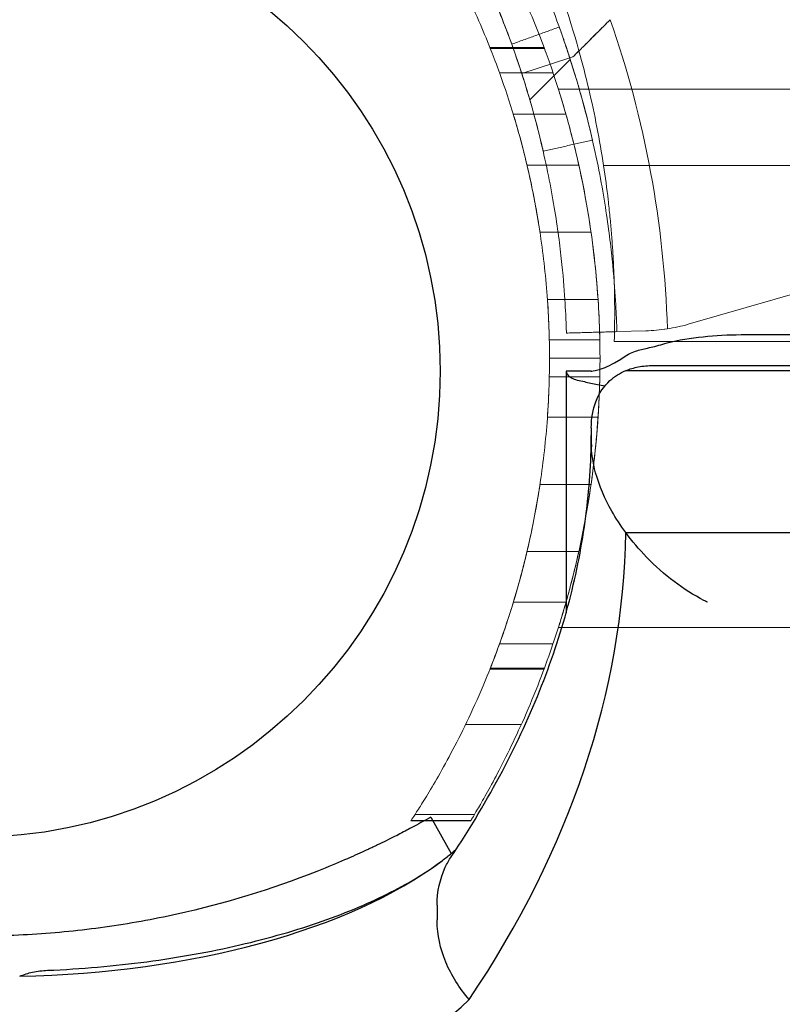
# Model space of a CAD drawing. Units: millimetres. Extents: x -3256 to 4258, y -4296 to 2535.
# Drawn here: x -1333 to -1287, y -707 to -649 of the extents above; entities that cross this region are included whole.
import ezdxf

# ---------------------------------------------------------------- set-up
doc = ezdxf.new("R2010")
doc.units = ezdxf.units.MM
doc.header["$LTSCALE"] = 0.2
doc.header["$MEASUREMENT"] = 0
doc.header["$PDMODE"] = 1
doc.layers.add('HAGS-Dim Plan', color=7, linetype='Continuous', lineweight=100)
doc.layers.add('HAGS-Plan', color=7, linetype='Continuous')
doc.styles.get("Standard").update_dxf_attribs({"font": 'g13f12d.shx', "height": 300})
doc.dimstyles.new('HAGS - Dim Plan', dxfattribs={"dimtxt": 300, "dimasz": 200, "dimexe": 0.18, "dimexo": 0.0625, "dimgap": 150, "dimtad": 0, "dimlfac": 0.001, "dimrnd": 0.05, "dimzin": 1, "dimdsep": 46, "dimtxsty": 'Standard', "dimblk": 'HAGS - Dim Plan arrow', "dimcen": 0.1, "dimse1": 1, "dimse2": 1, "dimclrd": 1, "dimadec": 0, "dimazin": 0, "dimtfac": 1, "dimtofl": 0, "dimtmove": 0, "dimatfit": 3, "dimfxl": 1, "dimtolj": 1, "dimtzin": 0, "dimarcsym": 0})

# ---------------------------------------------------------------- blocks, each defined once
blk = doc.blocks.new('HAGS - Dim Plan arrow')
at = {"color": 1, "lineweight": 0}
blk.add_lwpolyline([(0, 0, 0, 0.35, 0), (-1, 0, 0.015, 0.015, 0)], format="xyseb", dxfattribs=at)
blk = doc.blocks.new('*D13')
at = {"layer": 'Defpoints', "color": 0, "transparency": 16777216}
for p in [(3254.359, 335.504), (-3256.455, 332.216), (3254.359, -3468.782)]:
    blk.add_point(p, dxfattribs=at)
at = {"layer": 'HAGS-Dim Plan', "color": 1, "lineweight": -2, "transparency": 16777216}
for p, q in [((-3056.455, -3468.782), (-524.292, -3468.782)), ((3054.359, -3468.782), (704.534, -3468.782))]:
    blk.add_line(p, q, dxfattribs=at)
at = {"layer": 'HAGS-Dim Plan', "color": 1, "lineweight": -2, "transparency": 16777216, "xscale": 200, "yscale": 200, "zscale": 200, "rotation": 180}
blk.add_blockref('HAGS - Dim Plan arrow', (-3256.455, -3468.782), dxfattribs=at)
at = {"layer": 'HAGS-Dim Plan', "color": 1, "lineweight": -2, "transparency": 16777216, "xscale": 200, "yscale": 200, "zscale": 200}
blk.add_blockref('HAGS - Dim Plan arrow', (3254.359, -3468.782), dxfattribs=at)
at = {"layer": 'HAGS-Dim Plan', "color": 0, "transparency": 16777216, "insert": (90.121, -3468.782), "char_height": 300, "attachment_point": 5}
blk.add_mtext('\\A1;6.50m', dxfattribs=at)
blk = doc.blocks.new('*D15')
at = {"layer": 'Defpoints', "color": 0, "transparency": 16777216}
for p in [(1754.359, 105.504, 106.468), (-1756.457, 57.98, 118.216), (1754.359, -2983.338)]:
    blk.add_point(p, dxfattribs=at)
at = {"layer": 'HAGS-Dim Plan', "color": 1, "lineweight": -2, "transparency": 16777216}
for p, q in [((-1556.457, -2983.338), (-606.485, -2983.338)), ((1554.359, -2983.338), (604.388, -2983.338))]:
    blk.add_line(p, q, dxfattribs=at)
at = {"layer": 'HAGS-Dim Plan', "color": 1, "lineweight": -2, "transparency": 16777216, "xscale": 200, "yscale": 200, "zscale": 200, "rotation": 180}
blk.add_blockref('HAGS - Dim Plan arrow', (-1756.457, -2983.338), dxfattribs=at)
at = {"layer": 'HAGS-Dim Plan', "color": 1, "lineweight": -2, "transparency": 16777216, "xscale": 200, "yscale": 200, "zscale": 200}
blk.add_blockref('HAGS - Dim Plan arrow', (1754.359, -2983.338), dxfattribs=at)
at = {"layer": 'HAGS-Dim Plan', "color": 0, "transparency": 16777216, "insert": (-1.049, -2983.338), "char_height": 300, "attachment_point": 5}
blk.add_mtext('\\A1;3.50m', dxfattribs=at)

msp = doc.modelspace()

# ---------------------------------------------------------------- linework, layer by layer
at = {"color": 0, "linetype": 'Continuous', "lineweight": 0}
for p, q in [((-1304.638, -650.432), (-1301.424, -650.432)), ((-1304.617, -650.484), (-1301.404, -650.484)), ((-1304.617, -650.484), (-1301.404, -650.484)), ((-1299.894, -651.056), (-1302.749, -651.978)), ((-1299.864, -651.151), (-1302.266, -653.553)), ((-1299.709, -650.995), (-1299.894, -651.056)), ((-1304.07, -651.93), (-1300.892, -651.93)), ((-1304.07, -651.93), (-1300.892, -651.93)), ((-1300.573, -652.905), (-1257.1, -652.905)), ((-1303.249, -654.405), (-1300.122, -654.405)), ((-1302.434, -657.432), (-1299.357, -657.432)), ((-1297.888, -657.455), (-1175.924, -657.455)), ((-1297.888, -657.455), (-1175.924, -657.455)), ((-1266.781, -659.334), (-1292.874, -666.882)), ((-1266.781, -659.334), (-1292.874, -666.882)), ((-1301.666, -661.405), (-1298.634, -661.405)), ((-1301.223, -665.405), (-1298.216, -665.405)), ((-1295.371, -667.272), (-1297.096, -667.32)), ((-1298.112, -667.798), (-1301.112, -667.798)), ((-1298.112, -667.798), (-1301.112, -667.798)), ((-1171.131, -667.905), (-1297.253, -667.905)), ((-1301.1, -668.905), (-1298.1, -668.905)), ((-1301.1, -668.905), (-1298.1, -668.905)), ((-1298.112, -670.011), (-1301.112, -670.011)), ((-1298.112, -670.011), (-1301.112, -670.011)), ((-1301.223, -672.405), (-1298.216, -672.405)), ((-1301.666, -676.405), (-1298.634, -676.405)), ((-1302.434, -680.377), (-1299.357, -680.377)), ((-1303.249, -683.405), (-1300.122, -683.405)), ((-1300.573, -684.905), (-1257.1, -684.905)), ((-1304.07, -685.879), (-1300.892, -685.879)), ((-1304.07, -685.879), (-1300.892, -685.879)), ((-1304.638, -687.377), (-1301.424, -687.377)), ((-1304.617, -687.325), (-1301.404, -687.325)), ((-1304.617, -687.325), (-1301.404, -687.325)), ((-1306.082, -690.661), (-1302.772, -690.661)), ((-1306.082, -690.661), (-1302.772, -690.661)), ((-1309.085, -696.01), (-1305.556, -696.01)), ((-1309.085, -696.01), (-1305.556, -696.01)), ((-1309.331, -696.388), (-1305.783, -696.388)), ((-1309.331, -696.388), (-1305.783, -696.388)), ((-1309.331, -696.388), (-1305.783, -696.388)), ((-1309.33, -696.387), (-1305.782, -696.387)), ((-1309.33, -696.387), (-1305.782, -696.387)), ((-1309.33, -696.387), (-1305.782, -696.387)), ((-1309.323, -696.376), (-1305.776, -696.376)), ((-1309.323, -696.376), (-1305.776, -696.376)), ((-1305.782, -696.387), (-1305.776, -696.376))]:
    msp.add_line(p, q, dxfattribs=at)
at = {"color": 0, "linetype": 'Continuous', "lineweight": 0, "extrusion": (-4.58163e-32, 2.06338e-16, -1)}
for start, end in [(151.03418, 164.45422), (151.03418, 164.45422), (166.76737, 171.34659), (166.76737, 171.34659)]:
    msp.add_arc((1355.228, -666.181), 58, start, end, dxfattribs=at)
at = {"color": 0, "linetype": 'Continuous', "lineweight": 0, "extrusion": (-9.51201e-32, 2.06338e-16, -1)}
msp.add_arc((1355.274, -668.955), 61.2, 160.75287, 178.31381, dxfattribs=at)
msp.add_arc((1355.274, -668.955), 61.2, 160.75287, 178.31381, dxfattribs=at)
at = {"color": 0, "linetype": 'Continuous', "lineweight": 0, "extrusion": (-3.96533e-32, 2.06338e-16, -1)}
msp.add_arc((1355.228, -666.181), 58, 164.45422, 166.76737, dxfattribs=at)
msp.add_arc((1355.228, -666.181), 58, 164.45422, 166.76737, dxfattribs=at)
at = {"color": 0, "linetype": 'Continuous', "lineweight": 0}
msp.add_arc((-1295.652, -657.276), 10, 278.93048, 286.13362, dxfattribs=at)
msp.add_arc((-1295.652, -657.276), 10, 278.93048, 286.13362, dxfattribs=at)
at = {"color": 0, "linetype": 'Continuous', "lineweight": 0, "extrusion": (-4.50459e-32, 2.06338e-16, -1)}
for radius, start in [(50, 178.73234), (50, 178.73234), (53, 178.8041), (53, 178.8041)]:
    msp.add_arc((1351.1, -668.905), radius, start, 180, dxfattribs=at)
at = {"color": 0, "linetype": 'Continuous', "lineweight": 0}
for points, knots in [([(-1299.331, -652.905), (-1299.567, -652.081), (-1299.829, -651.238), (-1300.392, -649.566), (-1300.688, -648.746), (-1301.328, -647.093), (-1301.674, -646.258), (-1302.413, -644.587), (-1302.805, -643.753), (-1303.327, -642.71), (-1303.432, -642.502), (-1303.646, -642.087), (-1303.753, -641.883), (-1303.92, -641.569), (-1303.975, -641.465), (-1304.058, -641.31), (-1304.086, -641.259), (-1304.128, -641.182), (-1304.142, -641.156), (-1304.163, -641.118), (-1304.169, -641.105), (-1304.18, -641.086), (-1304.183, -641.08), (-1304.19, -641.067), (-1304.195, -641.059), (-1304.279, -640.904), (-1304.392, -640.699), (-1304.539, -640.438)], [0.6837663, 0.6837663, 0.6837663, 0.6837663, 0.75, 0.75, 0.8125, 0.8125, 0.875, 0.875, 0.9375, 0.9375, 0.953125, 0.953125, 0.96875, 0.96875, 0.9765625, 0.9765625, 0.9804688, 0.9804688, 0.9824219, 0.9824219, 0.9833984, 0.9833984, 0.9838867, 0.9838867, 0.984375, 0.984375, 1, 1, 1, 1]), ([(-1299.331, -652.905), (-1299.567, -652.081), (-1299.829, -651.238), (-1300.392, -649.566), (-1300.688, -648.746), (-1301.328, -647.093), (-1301.674, -646.258), (-1302.413, -644.587), (-1302.805, -643.753), (-1303.327, -642.71), (-1303.432, -642.502), (-1303.646, -642.087), (-1303.753, -641.883), (-1303.92, -641.569), (-1303.975, -641.465), (-1304.058, -641.31), (-1304.086, -641.259), (-1304.128, -641.182), (-1304.142, -641.156), (-1304.163, -641.118), (-1304.169, -641.105), (-1304.18, -641.086), (-1304.183, -641.08), (-1304.19, -641.067), (-1304.195, -641.059), (-1304.279, -640.904), (-1304.392, -640.699), (-1304.539, -640.438)], [0.6837663, 0.6837663, 0.6837663, 0.6837663, 0.75, 0.75, 0.8125, 0.8125, 0.875, 0.875, 0.9375, 0.9375, 0.953125, 0.953125, 0.96875, 0.96875, 0.9765625, 0.9765625, 0.9804688, 0.9804688, 0.9824219, 0.9824219, 0.9833984, 0.9833984, 0.9838867, 0.9838867, 0.984375, 0.984375, 1, 1, 1, 1]), ([(-1304.617, -650.484), (-1304.837, -649.928), (-1305.063, -649.389), (-1305.587, -648.19), (-1305.887, -647.545), (-1306.477, -646.339), (-1306.766, -645.778), (-1307.318, -644.75), (-1307.579, -644.284), (-1308.059, -643.455), (-1308.277, -643.092), (-1308.656, -642.473), (-1308.817, -642.217), (-1309.076, -641.812), (-1309.172, -641.663), (-1309.3, -641.468), (-1309.331, -641.421), (-1309.331, -641.421)], [1.134843, 1.134843, 1.134843, 1.134843, 4.863779, 4.863779, 9.727558, 9.727558, 14.591337, 14.591337, 19.455116, 19.455116, 24.318895, 24.318895, 29.182674, 29.182674, 34.046453, 34.046453, 38.910232, 38.910232, 38.910232, 38.910232]), ([(-1304.617, -650.484), (-1304.837, -649.928), (-1305.063, -649.389), (-1305.587, -648.19), (-1305.887, -647.545), (-1306.477, -646.339), (-1306.766, -645.778), (-1307.318, -644.75), (-1307.579, -644.284), (-1308.059, -643.455), (-1308.277, -643.092), (-1308.656, -642.473), (-1308.817, -642.217), (-1309.076, -641.812), (-1309.172, -641.663), (-1309.3, -641.468), (-1309.331, -641.421), (-1309.331, -641.421)], [1.134843, 1.134843, 1.134843, 1.134843, 4.863779, 4.863779, 9.727558, 9.727558, 14.591337, 14.591337, 19.455116, 19.455116, 24.318895, 24.318895, 29.182674, 29.182674, 34.046453, 34.046453, 38.910232, 38.910232, 38.910232, 38.910232]), ([(-1305.783, -641.421), (-1305.783, -641.421), (-1305.754, -641.468), (-1305.637, -641.663), (-1305.548, -641.812), (-1305.31, -642.216), (-1305.161, -642.472), (-1304.81, -643.09), (-1304.609, -643.453), (-1304.165, -644.282), (-1303.922, -644.748), (-1303.41, -645.776), (-1303.14, -646.337), (-1302.591, -647.544), (-1302.311, -648.189), (-1301.821, -649.388), (-1301.61, -649.928), (-1301.404, -650.484)], [0.964747, 0.964747, 0.964747, 0.964747, 5.821679, 5.821679, 10.678612, 10.678612, 15.535544, 15.535544, 20.392476, 20.392476, 25.249409, 25.249409, 30.106341, 30.106341, 34.963273, 34.963273, 38.687517, 38.687517, 38.687517, 38.687517]), ([(-1302.266, -653.553), (-1302.266, -653.553), (-1302.272, -653.531), (-1302.298, -653.444), (-1302.317, -653.379), (-1302.394, -653.118), (-1302.47, -652.864), (-1302.623, -652.373), (-1302.681, -652.19), (-1302.809, -651.791), (-1302.88, -651.578), (-1303.109, -650.895), (-1303.288, -650.384), (-1303.702, -649.265), (-1303.932, -648.67), (-1304.316, -647.731), (-1304.45, -647.41), (-1304.734, -646.754), (-1304.883, -646.417), (-1305.345, -645.402), (-1305.674, -644.715), (-1306.38, -643.323), (-1306.758, -642.613), (-1307.154, -641.908)], [0.01914036, 0.01914036, 0.01914036, 0.01914036, 0.02033368, 0.02033368, 0.02152701, 0.02152701, 0.02391366, 0.02391366, 0.02510698, 0.02510698, 0.02630031, 0.02630031, 0.02868696, 0.02868696, 0.0310736, 0.0310736, 0.03226693, 0.03226693, 0.03346025, 0.03346025, 0.0358469, 0.0358469, 0.03823355, 0.03823355, 0.03823355, 0.03823355]), ([(-1300.095, -667.405), (-1300.095, -667.404), (-1300.095, -667.4), (-1300.096, -667.388), (-1300.096, -667.381), (-1300.096, -667.378), (-1300.096, -667.375), (-1300.096, -667.374), (-1300.097, -667.352), (-1300.098, -667.32), (-1300.102, -667.193), (-1300.106, -667.067), (-1300.124, -666.562), (-1300.145, -666.062), (-1300.231, -664.74), (-1300.294, -663.929), (-1300.503, -662.013), (-1300.647, -660.924), (-1301.059, -658.497), (-1301.325, -657.18), (-1302.019, -654.356), (-1302.443, -652.875), (-1303.221, -650.565), (-1303.501, -649.788), (-1304.109, -648.22), (-1304.437, -647.428), (-1305.138, -645.843), (-1305.51, -645.052), (-1306.004, -644.063), (-1306.155, -643.767), (-1306.308, -643.472), (-1306.41, -643.276), (-1306.461, -643.179), (-1306.567, -642.981), (-1306.646, -642.833), (-1306.738, -642.662), (-1306.784, -642.577), (-1306.807, -642.535), (-1306.817, -642.517), (-1306.823, -642.505), (-1306.828, -642.497), (-1306.908, -642.35), (-1307.015, -642.155), (-1307.154, -641.908)], [0, 0, 0, 0, 0.015625, 0.023438, 0.027344, 0.029297, 0.029297, 0.03125, 0.03125, 0.0625, 0.0625, 0.125, 0.125, 0.25, 0.25, 0.375, 0.375, 0.5, 0.5, 0.625, 0.625, 0.75, 0.75, 0.8125, 0.8125, 0.875, 0.875, 0.9375, 0.9375, 0.953125, 0.960937, 0.960937, 0.96875, 0.96875, 0.976562, 0.980469, 0.982422, 0.983398, 0.983887, 0.983887, 0.984375, 0.984375, 1, 1, 1, 1]), ([(-1300.095, -667.405), (-1300.095, -667.404), (-1300.095, -667.4), (-1300.096, -667.388), (-1300.096, -667.381), (-1300.096, -667.378), (-1300.096, -667.375), (-1300.096, -667.374), (-1300.097, -667.352), (-1300.098, -667.32), (-1300.102, -667.193), (-1300.106, -667.067), (-1300.124, -666.562), (-1300.145, -666.062), (-1300.231, -664.74), (-1300.294, -663.929), (-1300.503, -662.013), (-1300.647, -660.924), (-1301.059, -658.497), (-1301.325, -657.18), (-1302.019, -654.356), (-1302.443, -652.875), (-1303.221, -650.565), (-1303.501, -649.788), (-1304.109, -648.22), (-1304.437, -647.428), (-1305.138, -645.843), (-1305.51, -645.052), (-1306.004, -644.063), (-1306.155, -643.767), (-1306.308, -643.472), (-1306.41, -643.276), (-1306.461, -643.179), (-1306.567, -642.981), (-1306.646, -642.833), (-1306.738, -642.662), (-1306.784, -642.577), (-1306.807, -642.535), (-1306.817, -642.517), (-1306.823, -642.505), (-1306.828, -642.497), (-1306.908, -642.35), (-1307.015, -642.155), (-1307.154, -641.908)], [0, 0, 0, 0, 0.015625, 0.023438, 0.027344, 0.029297, 0.029297, 0.03125, 0.03125, 0.0625, 0.0625, 0.125, 0.125, 0.25, 0.25, 0.375, 0.375, 0.5, 0.5, 0.625, 0.625, 0.75, 0.75, 0.8125, 0.8125, 0.875, 0.875, 0.9375, 0.9375, 0.953125, 0.960937, 0.960937, 0.96875, 0.96875, 0.976562, 0.980469, 0.982422, 0.983398, 0.983887, 0.983887, 0.984375, 0.984375, 1, 1, 1, 1]), ([(-1299.709, -650.995), (-1299.618, -650.904), (-1299.493, -650.78), (-1299.184, -650.47), (-1299.005, -650.292), (-1298.609, -649.896), (-1298.396, -649.683), (-1298.064, -649.351), (-1297.95, -649.237), (-1297.722, -649.009), (-1297.608, -648.895), (-1297.494, -648.781)], [0.00000071, 0.00000071, 0.00000071, 0.00000071, 0.000969371, 0.000969371, 0.001938031, 0.001938031, 0.002906692, 0.002906692, 0.003391022, 0.003391022, 0.003875352, 0.003875352, 0.003875352, 0.003875352]), ([(-1299.917, -650.986), (-1300.013, -650.691), (-1300.102, -650.425), (-1300.289, -649.876), (-1300.373, -649.637), (-1300.49, -649.308), (-1300.52, -649.224), (-1300.522, -649.22)], [0.3271495, 0.3271495, 0.3271495, 0.3271495, 0.375, 0.375, 0.4375, 0.4375, 0.4982602, 0.4982602, 0.4982602, 0.4982602]), ([(-1298.105, -649.392), (-1298.278, -649.565), (-1298.451, -649.738), (-1298.81, -650.097), (-1298.995, -650.282), (-1299.194, -650.481), (-1299.212, -650.499), (-1299.23, -650.517)], [0.00150295, 0.00150295, 0.00150295, 0.00150295, 0.002244317, 0.002244317, 0.003047248, 0.003047248, 0.003126213, 0.003126213, 0.003126213, 0.003126213]), ([(-1301.112, -667.798), (-1301.123, -667.342), (-1301.139, -666.882), (-1301.194, -665.77), (-1301.24, -665.118), (-1301.413, -663.169), (-1301.58, -661.881), (-1301.992, -659.421), (-1302.237, -658.245), (-1302.761, -656.076), (-1303.04, -655.082), (-1303.581, -653.324), (-1303.862, -652.498), (-1304.3, -651.297), (-1304.465, -650.867), (-1304.617, -650.484)], [31.028426, 31.028426, 31.028426, 31.028426, 32.387031, 32.387031, 34.296491, 34.296491, 38.115412, 38.115412, 41.934332, 41.934332, 45.753252, 45.753252, 49.570118, 49.570118, 52.023875, 52.023875, 52.023875, 52.023875]), ([(-1301.112, -667.798), (-1301.123, -667.342), (-1301.139, -666.882), (-1301.194, -665.77), (-1301.24, -665.118), (-1301.413, -663.169), (-1301.58, -661.881), (-1301.992, -659.421), (-1302.237, -658.245), (-1302.761, -656.076), (-1303.04, -655.082), (-1303.581, -653.324), (-1303.862, -652.498), (-1304.3, -651.297), (-1304.465, -650.867), (-1304.617, -650.484)], [31.028426, 31.028426, 31.028426, 31.028426, 32.387031, 32.387031, 34.296491, 34.296491, 38.115412, 38.115412, 41.934332, 41.934332, 45.753252, 45.753252, 49.570118, 49.570118, 52.023875, 52.023875, 52.023875, 52.023875]), ([(-1301.473, -656.603), (-1301.473, -656.603), (-1301.492, -656.52), (-1301.569, -656.193), (-1301.624, -655.959), (-1301.774, -655.355), (-1301.863, -655.007), (-1302.075, -654.222), (-1302.189, -653.814), (-1302.437, -652.969), (-1302.562, -652.564), (-1302.809, -651.79), (-1302.922, -651.449), (-1303.123, -650.86), (-1303.203, -650.633), (-1303.315, -650.316), (-1303.344, -650.237), (-1303.344, -650.237)], [0, 0, 0, 0, 0.0625, 0.0625, 0.125, 0.125, 0.1875, 0.1875, 0.25, 0.25, 0.3125, 0.3125, 0.375, 0.375, 0.4375, 0.4375, 0.5, 0.5, 0.5, 0.5]), ([(-1301.404, -650.484), (-1301.263, -650.867), (-1301.108, -651.296), (-1300.698, -652.497), (-1300.434, -653.324), (-1299.926, -655.084), (-1299.663, -656.079), (-1299.17, -658.25), (-1298.94, -659.426), (-1298.552, -661.887), (-1298.395, -663.174), (-1298.231, -665.122), (-1298.189, -665.774), (-1298.137, -666.883), (-1298.121, -667.343), (-1298.112, -667.798)], [69.917953, 69.917953, 69.917953, 69.917953, 72.363613, 72.363613, 76.174279, 76.174279, 79.987238, 79.987238, 83.800197, 83.800197, 87.613156, 87.613156, 89.519635, 89.519635, 90.875302, 90.875302, 90.875302, 90.875302]), ([(-1301.404, -650.484), (-1301.263, -650.867), (-1301.108, -651.296), (-1300.698, -652.497), (-1300.434, -653.324), (-1299.926, -655.084), (-1299.663, -656.079), (-1299.17, -658.25), (-1298.94, -659.426), (-1298.552, -661.887), (-1298.395, -663.174), (-1298.231, -665.122), (-1298.189, -665.774), (-1298.137, -666.883), (-1298.121, -667.343), (-1298.112, -667.798)], [69.917953, 69.917953, 69.917953, 69.917953, 72.363613, 72.363613, 76.174279, 76.174279, 79.987238, 79.987238, 83.800197, 83.800197, 87.613156, 87.613156, 89.519635, 89.519635, 90.875302, 90.875302, 90.875302, 90.875302]), ([(-1298.55, -655.931), (-1298.55, -655.931), (-1298.569, -655.845), (-1298.65, -655.499), (-1298.709, -655.253), (-1298.867, -654.616), (-1298.961, -654.249), (-1299.183, -653.421), (-1299.304, -652.991), (-1299.566, -652.1), (-1299.697, -651.674), (-1299.858, -651.169), (-1299.888, -651.076), (-1299.917, -650.986)], [0, 0, 0, 0, 0.0625, 0.0625, 0.125, 0.125, 0.1875, 0.1875, 0.25, 0.25, 0.3125, 0.3125, 0.3271495, 0.3271495, 0.3271495, 0.3271495]), ([(-1298.216, -665.405), (-1298.275, -664.507), (-1298.357, -663.619), (-1298.572, -661.78), (-1298.71, -660.837), (-1299.008, -659.096), (-1299.167, -658.298), (-1299.476, -656.884), (-1299.637, -656.22), (-1299.94, -655.047), (-1300.082, -654.539), (-1300.32, -653.721), (-1300.415, -653.41), (-1300.542, -653.002), (-1300.573, -652.905), (-1300.573, -652.905)], [27.705383, 27.705383, 27.705383, 27.705383, 30.339412, 30.339412, 33.372982, 33.372982, 36.406552, 36.406552, 39.44105, 39.44105, 42.475548, 42.475548, 45.510046, 45.510046, 48.544544, 48.544544, 48.544544, 48.544544]), ([(-1297.096, -667.32), (-1297.097, -667.32), (-1297.097, -667.317), (-1297.097, -667.308), (-1297.097, -667.305), (-1297.097, -667.299), (-1297.097, -667.297), (-1297.097, -667.292), (-1297.097, -667.29), (-1297.098, -667.265), (-1297.099, -667.231), (-1297.103, -667.098), (-1297.107, -666.965), (-1297.127, -666.432), (-1297.149, -665.905), (-1297.239, -664.511), (-1297.306, -663.656), (-1297.527, -661.635), (-1297.678, -660.488), (-1298.113, -657.928), (-1298.393, -656.54), (-1298.931, -654.352), (-1299.121, -653.636), (-1299.331, -652.905)], [0, 0, 0, 0, 0.015625, 0.015625, 0.0234375, 0.0234375, 0.0273438, 0.0273438, 0.03125, 0.03125, 0.0625, 0.0625, 0.125, 0.125, 0.25, 0.25, 0.375, 0.375, 0.5, 0.5, 0.625, 0.625, 0.6837663, 0.6837663, 0.6837663, 0.6837663]), ([(-1297.096, -667.32), (-1297.097, -667.32), (-1297.097, -667.317), (-1297.097, -667.308), (-1297.097, -667.305), (-1297.097, -667.299), (-1297.097, -667.297), (-1297.097, -667.292), (-1297.097, -667.29), (-1297.098, -667.265), (-1297.099, -667.231), (-1297.103, -667.098), (-1297.107, -666.965), (-1297.127, -666.432), (-1297.149, -665.905), (-1297.239, -664.511), (-1297.306, -663.656), (-1297.527, -661.635), (-1297.678, -660.488), (-1298.113, -657.928), (-1298.393, -656.54), (-1298.931, -654.352), (-1299.121, -653.636), (-1299.331, -652.905)], [0, 0, 0, 0, 0.015625, 0.015625, 0.0234375, 0.0234375, 0.0273438, 0.0273438, 0.03125, 0.03125, 0.0625, 0.0625, 0.125, 0.125, 0.25, 0.25, 0.375, 0.375, 0.5, 0.5, 0.625, 0.625, 0.6837663, 0.6837663, 0.6837663, 0.6837663]), ([(-1303.249, -654.405), (-1303.249, -654.405), (-1303.242, -654.426), (-1303.216, -654.514), (-1303.196, -654.581), (-1303.143, -654.757), (-1303.111, -654.867), (-1303.038, -655.12), (-1302.997, -655.262), (-1302.911, -655.57), (-1302.862, -655.747), (-1302.759, -656.132), (-1302.704, -656.34), (-1302.594, -656.773), (-1302.538, -656.999), (-1302.428, -657.454), (-1302.375, -657.683), (-1302.276, -658.123), (-1302.226, -658.35), (-1302.131, -658.802), (-1302.085, -659.027), (-1302, -659.46), (-1301.96, -659.668), (-1301.889, -660.054), (-1301.858, -660.231), (-1301.804, -660.541), (-1301.78, -660.685), (-1301.738, -660.94), (-1301.721, -661.051), (-1301.693, -661.228), (-1301.683, -661.295), (-1301.669, -661.384), (-1301.666, -661.405), (-1301.666, -661.405)], [0, 0, 0, 0, 0.659096, 0.659096, 1.318193, 1.318193, 1.977289, 1.977289, 2.636385, 2.636385, 3.317624, 3.317624, 3.998863, 3.998863, 4.680102, 4.680102, 5.361341, 5.361341, 6.03403, 6.03403, 6.706719, 6.706719, 7.379408, 7.379408, 8.052097, 8.052097, 8.710274, 8.710274, 9.36845, 9.36845, 10.026627, 10.026627, 10.684804, 10.684804, 10.684804, 10.684804]), ([(-1297.253, -667.905), (-1297.253, -667.905), (-1297.251, -667.837), (-1297.246, -667.637), (-1297.244, -667.554), (-1297.24, -667.355), (-1297.237, -667.238), (-1297.231, -666.843), (-1297.228, -666.521), (-1297.228, -665.951), (-1297.229, -665.745), (-1297.234, -665.307), (-1297.238, -665.077), (-1297.255, -664.352), (-1297.273, -663.825), (-1297.316, -662.967), (-1297.333, -662.67), (-1297.373, -662.066), (-1297.396, -661.758), (-1297.447, -661.13), (-1297.476, -660.81), (-1297.541, -660.158), (-1297.576, -659.824), (-1297.693, -658.816), (-1297.784, -658.138), (-1297.888, -657.455)], [0, 0, 0, 0, 0.00204459, 0.00204459, 0.00306689, 0.00306689, 0.00408918, 0.00408918, 0.00613377, 0.00613377, 0.00715607, 0.00715607, 0.00817836, 0.00817836, 0.01022295, 0.01022295, 0.01124525, 0.01124525, 0.01226754, 0.01226754, 0.01328984, 0.01328984, 0.01431213, 0.01431213, 0.01635673, 0.01635673, 0.01635673, 0.01635673]), ([(-1301.223, -665.405), (-1301.223, -665.405), (-1301.221, -665.426), (-1301.215, -665.514), (-1301.211, -665.582), (-1301.199, -665.76), (-1301.192, -665.872), (-1301.177, -666.129), (-1301.169, -666.274), (-1301.154, -666.585), (-1301.146, -666.761), (-1301.131, -667.143), (-1301.124, -667.349), (-1301.116, -667.642), (-1301.114, -667.72), (-1301.112, -667.798)], [10.550929, 10.550929, 10.550929, 10.550929, 11.210363, 11.210363, 11.869796, 11.869796, 12.529229, 12.529229, 13.188663, 13.188663, 13.848096, 13.848096, 14.507528, 14.507528, 14.742359, 14.742359, 14.742359, 14.742359]), ([(-1301.223, -665.405), (-1301.223, -665.405), (-1301.221, -665.426), (-1301.215, -665.514), (-1301.211, -665.582), (-1301.199, -665.76), (-1301.192, -665.872), (-1301.177, -666.129), (-1301.169, -666.274), (-1301.154, -666.585), (-1301.146, -666.761), (-1301.131, -667.143), (-1301.124, -667.349), (-1301.116, -667.642), (-1301.114, -667.72), (-1301.112, -667.798)], [0, 0, 0, 0, 0.659433, 0.659433, 1.318867, 1.318867, 1.9783, 1.9783, 2.637733, 2.637733, 3.297166, 3.297166, 3.956599, 3.956599, 4.191429, 4.191429, 4.191429, 4.191429]), ([(-1298.112, -667.798), (-1298.113, -667.72), (-1298.115, -667.642), (-1298.123, -667.349), (-1298.129, -667.143), (-1298.143, -666.761), (-1298.151, -666.585), (-1298.165, -666.274), (-1298.173, -666.129), (-1298.187, -665.872), (-1298.193, -665.76), (-1298.204, -665.582), (-1298.209, -665.514), (-1298.214, -665.426), (-1298.216, -665.405), (-1298.216, -665.405)], [6.359277, 6.359277, 6.359277, 6.359277, 6.594075, 6.594075, 7.253483, 7.253483, 7.91289, 7.91289, 8.572298, 8.572298, 9.231706, 9.231706, 9.891114, 9.891114, 10.550521, 10.550521, 10.550521, 10.550521]), ([(-1295.371, -667.272), (-1295.171, -667.266), (-1294.964, -667.254), (-1294.539, -667.216), (-1294.319, -667.189), (-1294.1, -667.155)], [0, 0, 0, 0, 0.000655164, 0.000655164, 0.001310328, 0.001310328, 0.001310328, 0.001310328]), ([(-1304.07, -685.879), (-1303.964, -685.585), (-1303.852, -685.268), (-1303.49, -684.199), (-1303.229, -683.37), (-1302.732, -681.608), (-1302.478, -680.613), (-1302.006, -678.442), (-1301.789, -677.267), (-1301.434, -674.807), (-1301.297, -673.521), (-1301.167, -671.576), (-1301.137, -670.925), (-1301.106, -669.817), (-1301.1, -669.359), (-1301.1, -668.905)], [9.687065, 9.687065, 9.687065, 9.687065, 11.442955, 11.442955, 15.257274, 15.257274, 19.062348, 19.062348, 22.867422, 22.867422, 26.672497, 26.672497, 28.575034, 28.575034, 29.926803, 29.926803, 29.926803, 29.926803]), ([(-1304.07, -685.879), (-1303.964, -685.585), (-1303.852, -685.268), (-1303.49, -684.199), (-1303.229, -683.37), (-1302.732, -681.608), (-1302.478, -680.613), (-1302.006, -678.442), (-1301.789, -677.267), (-1301.434, -674.807), (-1301.297, -673.521), (-1301.167, -671.576), (-1301.137, -670.925), (-1301.106, -669.817), (-1301.1, -669.359), (-1301.1, -668.905)], [9.687065, 9.687065, 9.687065, 9.687065, 11.442955, 11.442955, 15.257274, 15.257274, 19.062348, 19.062348, 22.867422, 22.867422, 26.672497, 26.672497, 28.575034, 28.575034, 29.926803, 29.926803, 29.926803, 29.926803]), ([(-1301.1, -668.905), (-1301.1, -669.124), (-1301.102, -669.352), (-1301.108, -669.804), (-1301.112, -670.029), (-1301.124, -670.46), (-1301.131, -670.666), (-1301.146, -671.049), (-1301.154, -671.224), (-1301.169, -671.535), (-1301.177, -671.681), (-1301.192, -671.938), (-1301.199, -672.049), (-1301.211, -672.227), (-1301.215, -672.295), (-1301.221, -672.384), (-1301.223, -672.405), (-1301.223, -672.405)], [15.826394, 15.826394, 15.826394, 15.826394, 16.485827, 16.485827, 17.14526, 17.14526, 17.804693, 17.804693, 18.464125, 18.464125, 19.123559, 19.123559, 19.782992, 19.782992, 20.442425, 20.442425, 21.101859, 21.101859, 21.101859, 21.101859]), ([(-1301.1, -668.905), (-1301.1, -669.124), (-1301.102, -669.352), (-1301.108, -669.804), (-1301.112, -670.029), (-1301.124, -670.46), (-1301.131, -670.666), (-1301.146, -671.049), (-1301.154, -671.224), (-1301.169, -671.535), (-1301.177, -671.681), (-1301.192, -671.938), (-1301.199, -672.049), (-1301.211, -672.227), (-1301.215, -672.295), (-1301.221, -672.384), (-1301.223, -672.405), (-1301.223, -672.405)], [5.275465, 5.275465, 5.275465, 5.275465, 5.934898, 5.934898, 6.59433, 6.59433, 7.253763, 7.253763, 7.913196, 7.913196, 8.572629, 8.572629, 9.232063, 9.232063, 9.891496, 9.891496, 10.550929, 10.550929, 10.550929, 10.550929]), ([(-1298.1, -668.905), (-1298.1, -669.358), (-1298.106, -669.816), (-1298.135, -670.923), (-1298.163, -671.573), (-1298.285, -673.518), (-1298.415, -674.803), (-1298.749, -677.263), (-1298.953, -678.44), (-1299.397, -680.612), (-1299.637, -681.607), (-1300.105, -683.371), (-1300.35, -684.2), (-1300.689, -685.27), (-1300.793, -685.586), (-1300.892, -685.879)], [91.97685, 91.97685, 91.97685, 91.97685, 93.32648, 93.32648, 95.226846, 95.226846, 99.027578, 99.027578, 102.828309, 102.828309, 106.629041, 106.629041, 110.437589, 110.437589, 112.186545, 112.186545, 112.186545, 112.186545]), ([(-1298.1, -668.905), (-1298.1, -669.358), (-1298.106, -669.816), (-1298.135, -670.923), (-1298.163, -671.573), (-1298.285, -673.518), (-1298.415, -674.803), (-1298.749, -677.263), (-1298.953, -678.44), (-1299.397, -680.612), (-1299.637, -681.607), (-1300.105, -683.371), (-1300.35, -684.2), (-1300.689, -685.27), (-1300.793, -685.586), (-1300.892, -685.879)], [91.97685, 91.97685, 91.97685, 91.97685, 93.32648, 93.32648, 95.226846, 95.226846, 99.027578, 99.027578, 102.828309, 102.828309, 106.629041, 106.629041, 110.437589, 110.437589, 112.186545, 112.186545, 112.186545, 112.186545]), ([(-1298.216, -672.405), (-1298.216, -672.405), (-1298.214, -672.384), (-1298.209, -672.295), (-1298.204, -672.227), (-1298.193, -672.049), (-1298.187, -671.938), (-1298.173, -671.681), (-1298.165, -671.535), (-1298.151, -671.224), (-1298.143, -671.049), (-1298.129, -670.666), (-1298.123, -670.46), (-1298.112, -670.029), (-1298.107, -669.804), (-1298.102, -669.352), (-1298.1, -669.124), (-1298.1, -668.905)], [0, 0, 0, 0, 0.659408, 0.659408, 1.318816, 1.318816, 1.978223, 1.978223, 2.637631, 2.637631, 3.297039, 3.297039, 3.956446, 3.956446, 4.615853, 4.615853, 5.275261, 5.275261, 5.275261, 5.275261]), ([(-1300.573, -684.905), (-1300.573, -684.905), (-1300.542, -684.807), (-1300.415, -684.399), (-1300.32, -684.089), (-1300.082, -683.27), (-1299.94, -682.762), (-1299.637, -681.589), (-1299.476, -680.925), (-1299.167, -679.512), (-1299.008, -678.713), (-1298.71, -676.972), (-1298.572, -676.03), (-1298.357, -674.19), (-1298.275, -673.302), (-1298.216, -672.405)], [0, 0, 0, 0, 3.034498, 3.034498, 6.068996, 6.068996, 9.103494, 9.103494, 12.137992, 12.137992, 15.171562, 15.171562, 18.205132, 18.205132, 20.839161, 20.839161, 20.839161, 20.839161]), ([(-1301.666, -676.405), (-1301.666, -676.405), (-1301.669, -676.426), (-1301.683, -676.514), (-1301.693, -676.581), (-1301.721, -676.758), (-1301.738, -676.869), (-1301.78, -677.124), (-1301.804, -677.268), (-1301.858, -677.578), (-1301.889, -677.756), (-1301.96, -678.141), (-1302, -678.349), (-1302.085, -678.782), (-1302.131, -679.007), (-1302.226, -679.459), (-1302.276, -679.686), (-1302.375, -680.126), (-1302.428, -680.355), (-1302.538, -680.81), (-1302.594, -681.036), (-1302.704, -681.47), (-1302.759, -681.678), (-1302.862, -682.062), (-1302.911, -682.239), (-1302.997, -682.547), (-1303.038, -682.69), (-1303.111, -682.942), (-1303.143, -683.052), (-1303.196, -683.228), (-1303.216, -683.295), (-1303.242, -683.384), (-1303.249, -683.405), (-1303.249, -683.405)], [10.684804, 10.684804, 10.684804, 10.684804, 11.34298, 11.34298, 12.001157, 12.001157, 12.659334, 12.659334, 13.31751, 13.31751, 13.990199, 13.990199, 14.662888, 14.662888, 15.335577, 15.335577, 16.008267, 16.008267, 16.689505, 16.689505, 17.370744, 17.370744, 18.051983, 18.051983, 18.733222, 18.733222, 19.392319, 19.392319, 20.051415, 20.051415, 20.710511, 20.710511, 21.369607, 21.369607, 21.369607, 21.369607]), ([(-1302.434, -680.377), (-1302.434, -680.377), (-1302.439, -680.398), (-1302.46, -680.486), (-1302.476, -680.553), (-1302.518, -680.729), (-1302.545, -680.838), (-1302.608, -681.091), (-1302.644, -681.234), (-1302.724, -681.543), (-1302.77, -681.722), (-1302.875, -682.109), (-1302.933, -682.318), (-1303.056, -682.753), (-1303.121, -682.979), (-1303.257, -683.432), (-1303.326, -683.659), (-1303.464, -684.099), (-1303.538, -684.329), (-1303.689, -684.786), (-1303.766, -685.013), (-1303.916, -685.449), (-1303.99, -685.658), (-1304.129, -686.045), (-1304.195, -686.223), (-1304.309, -686.529), (-1304.362, -686.669), (-1304.458, -686.918), (-1304.5, -687.027), (-1304.568, -687.202), (-1304.595, -687.268), (-1304.629, -687.356), (-1304.638, -687.377), (-1304.638, -687.377)], [0, 0, 0, 0, 0.657255, 0.657255, 1.31451, 1.31451, 1.971765, 1.971765, 2.629021, 2.629021, 3.315835, 3.315835, 4.002649, 4.002649, 4.689463, 4.689463, 5.376278, 5.376278, 6.075585, 6.075585, 6.774892, 6.774892, 7.474199, 7.474199, 8.173506, 8.173506, 8.832172, 8.832172, 9.490837, 9.490837, 10.149503, 10.149503, 10.808169, 10.808169, 10.808169, 10.808169]), ([(-1309.33, -696.387), (-1309.33, -696.387), (-1309.295, -696.333), (-1309.146, -696.106), (-1309.034, -695.933), (-1308.736, -695.463), (-1308.551, -695.167), (-1308.117, -694.45), (-1307.868, -694.03), (-1307.325, -693.072), (-1307.031, -692.533), (-1306.415, -691.347), (-1306.093, -690.698), (-1305.445, -689.306), (-1305.118, -688.561), (-1304.55, -687.167), (-1304.305, -686.532), (-1304.07, -685.879)], [0.964749, 0.964749, 0.964749, 0.964749, 6.212667, 6.212667, 11.460585, 11.460585, 16.708503, 16.708503, 21.956422, 21.956422, 27.20434, 27.20434, 32.452258, 32.452258, 37.700176, 37.700176, 41.791281, 41.791281, 41.791281, 41.791281]), ([(-1300.892, -685.879), (-1301.113, -686.532), (-1301.342, -687.167), (-1301.873, -688.562), (-1302.179, -689.307), (-1302.783, -690.7), (-1303.083, -691.349), (-1303.656, -692.536), (-1303.929, -693.075), (-1304.433, -694.033), (-1304.663, -694.453), (-1305.064, -695.169), (-1305.235, -695.465), (-1305.51, -695.934), (-1305.613, -696.106), (-1305.749, -696.333), (-1305.782, -696.387), (-1305.782, -696.387)], [1.154769, 1.154769, 1.154769, 1.154769, 5.240089, 5.240089, 10.480178, 10.480178, 15.720267, 15.720267, 20.960356, 20.960356, 26.200445, 26.200445, 31.440534, 31.440534, 36.680623, 36.680623, 41.920712, 41.920712, 41.920712, 41.920712]), ([(-1300.892, -685.879), (-1301.113, -686.532), (-1301.342, -687.167), (-1301.873, -688.562), (-1302.179, -689.307), (-1302.783, -690.7), (-1303.083, -691.349), (-1303.656, -692.536), (-1303.929, -693.075), (-1304.433, -694.033), (-1304.663, -694.453), (-1305.064, -695.169), (-1305.235, -695.465), (-1305.51, -695.934), (-1305.613, -696.106), (-1305.749, -696.333), (-1305.782, -696.387), (-1305.782, -696.387)], [1.154769, 1.154769, 1.154769, 1.154769, 5.240089, 5.240089, 10.480178, 10.480178, 15.720267, 15.720267, 20.960356, 20.960356, 26.200445, 26.200445, 31.440534, 31.440534, 36.680623, 36.680623, 41.920712, 41.920712, 41.920712, 41.920712]), ([(-1309.331, -696.388), (-1309.331, -696.388), (-1309.331, -696.388), (-1309.331, -696.388), (-1309.331, -696.388), (-1309.331, -696.388)], [38.88121407, 38.88121407, 38.88121407, 38.88121407, 38.91023187, 38.91023187, 38.93908414, 38.93908414, 38.93908414, 38.93908414]), ([(-1305.783, -696.388), (-1305.783, -696.388), (-1305.783, -696.388), (-1305.783, -696.388), (-1305.783, -696.388), (-1305.783, -696.388)], [0.93589455, 0.93589455, 0.93589455, 0.93589455, 0.96474682, 0.96474682, 0.99376457, 0.99376457, 0.99376457, 0.99376457]), ([(-1305.783, -696.388), (-1305.783, -696.388), (-1305.783, -696.388), (-1305.783, -696.388), (-1305.783, -696.388), (-1305.783, -696.388)], [0.93589455, 0.93589455, 0.93589455, 0.93589455, 0.96474682, 0.96474682, 0.99376457, 0.99376457, 0.99376457, 0.99376457])]:
    msp.add_open_spline(points, degree=3, knots=knots, dxfattribs=at)
for points, degree in [([(-1297.494, -648.781), (-1297.636, -648.923), (-1297.777, -649.064), (-1297.917, -649.204)], 3), ([(-1300.522, -649.219), (-1303.344, -650.237)], 1), ([(-1300.522, -649.219), (-1303.344, -650.237)], 1), ([(-1300.522, -649.22), (-1300.522, -649.219), (-1300.522, -649.219), (-1300.522, -649.219)], 3), ([(-1297.917, -649.204), (-1297.98, -649.267), (-1298.042, -649.329), (-1298.105, -649.392)], 3), ([(-1304.638, -650.432), (-1304.638, -650.432), (-1304.631, -650.449), (-1304.617, -650.484)], 3), ([(-1301.404, -650.484), (-1301.417, -650.449), (-1301.424, -650.432), (-1301.424, -650.432)], 3), ([(-1299.349, -650.636), (-1299.47, -650.757), (-1299.59, -650.877), (-1299.709, -650.995)], 3), ([(-1299.23, -650.517), (-1299.27, -650.557), (-1299.309, -650.596), (-1299.349, -650.636)], 3), ([(-1298.55, -655.931), (-1301.473, -656.603)], 1), ([(-1298.55, -655.931), (-1301.473, -656.603)], 1), ([(-1300.095, -667.405), (-1297.096, -667.32)], 1), ([(-1294.1, -667.155), (-1294.526, -667.221), (-1294.95, -667.26), (-1295.371, -667.272)], 3), ([(-1309.331, -696.388), (-1309.331, -696.388), (-1309.331, -696.388), (-1309.331, -696.388)], 3), ([(-1309.33, -696.387), (-1309.33, -696.387), (-1309.33, -696.387), (-1309.33, -696.387)], 3), ([(-1309.33, -696.387), (-1309.33, -696.387), (-1309.33, -696.387), (-1309.33, -696.387)], 3), ([(-1305.782, -696.387), (-1305.782, -696.387), (-1305.782, -696.387), (-1305.782, -696.387)], 3)]:
    msp.add_open_spline(points, degree=degree, dxfattribs=at)
for points, weights in [([(-1309.331, -696.388), (-1309.331, -696.387), (-1309.33, -696.387)], [1, 1.00000000097, 1.00000000183]), ([(-1309.331, -696.388), (-1309.331, -696.387), (-1309.33, -696.387)], [1, 1.00000000097, 1.00000000183]), ([(-1305.782, -696.387), (-1305.783, -696.387), (-1305.783, -696.388)], [0.999999996062, 0.999999997904, 1]), ([(-1305.782, -696.387), (-1305.783, -696.387), (-1305.783, -696.388)], [0.999999996062, 0.999999997904, 1])]:
    msp.add_rational_spline(points, weights, degree=2, dxfattribs=at)
at = {"layer": 'HAGS-Plan'}
for p, q in [((-1289.724, -667.498), (-1260.116, -667.498)), ((-1297.245, -669.169), (-1296.862, -668.945)), ((-1294.927, -669.33), (-708.305, -669.33)), ((-1300.116, -669.663), (-1300.116, -684.047)), ((-1298.616, -669.663), (-1300.116, -669.663)), ((-1296.571, -669.636), (-706.661, -669.636)), ((-1296.571, -669.636), (-706.661, -669.636)), ((-1298.616, -673.044), (-1298.616, -673.927)), ((-1296.571, -679.26), (-706.661, -679.26)), ((-1296.571, -679.26), (-706.661, -679.26)), ((-1308.156, -696.178), (-1306.943, -698.335)), ((-1307.774, -701.396), (-1307.774, -702.279))]:
    msp.add_line(p, q, dxfattribs=at)
msp.add_circle((-1335.307, -669.663), 27.71, dxfattribs=at)
at = {"layer": 'HAGS-Plan', "extrusion": (0, 0, -1)}
msp.add_ellipse((-1289.724, -672.193), major_axis=(10, 0), ratio=0.469472, start_param=-2.025493, end_param=-1.570796, dxfattribs=at)
at = {"layer": 'HAGS-Plan'}
for centre, major_axis, start_param, end_param in [((-1499.068, -678.529), (202.503, 0), -0.304208, -0.007684), ((-1499.068, -678.529), (202.503, 0), -0.304208, -0.007684), ((-1333.897, -691.027), (31.132, 0), -1.528002, -0.560618), ((-1333.897, -691.027), (31.132, 0), -1.528002, -0.560618), ((-1333.897, -700.651), (31.132, 0), -1.528002, -0.44987), ((-1333.897, -700.651), (31.132, 0), -1.528002, -0.44987)]:
    msp.add_ellipse(centre, major_axis=major_axis, ratio=0.469472, start_param=start_param, end_param=end_param, dxfattribs=at)
for points, knots in [([(-1296.511, -668.725), (-1296.219, -668.532), (-1295.916, -668.445), (-1295.601, -668.366), (-1295.354, -668.315), (-1294.921, -668.213), (-1294.771, -668.176), (-1294.453, -668.087), (-1294.288, -668.036), (-1294.116, -667.975)], [-0.334829, -0.334829, -0.334829, -0.334829, -0.2644834, -0.2644834, -0.1297632, -0.1297632, -0.0644828, -0.0644828, 0, 0, 0, 0]), ([(-1298.616, -669.663), (-1298.616, -669.663), (-1298.477, -669.662), (-1297.986, -669.528), (-1297.639, -669.399), (-1297.245, -669.169)], [0.004042, 0.004042, 0.004042, 0.004042, 2.853329, 2.853329, 5.586752, 5.586752, 5.586752, 5.586752]), ([(-1296.571, -669.636), (-1296.334, -669.537), (-1296.085, -669.464), (-1295.538, -669.357), (-1295.236, -669.33), (-1294.927, -669.33)], [5.967347, 5.967347, 5.967347, 5.967347, 7.196036, 7.196036, 8.594706, 8.594706, 8.594706, 8.594706]), ([(-1300.116, -669.663), (-1300.116, -669.792), (-1300.03, -669.921), (-1299.693, -670.135), (-1299.442, -670.221), (-1299.119, -670.264)], [0, 0, 0, 0, 0.5, 0.5, 1, 1, 1, 1]), ([(-1298.616, -673.044), (-1298.616, -672.467), (-1298.524, -671.945), (-1298.156, -670.968), (-1297.863, -670.549), (-1297.228, -669.972), (-1296.911, -669.778), (-1296.571, -669.636)], [0, 0, 0, 0, 1.961623, 1.961623, 4.20385, 4.20385, 5.967347, 5.967347, 5.967347, 5.967347]), ([(-1299.119, -670.264), (-1298.884, -670.33), (-1298.623, -670.391), (-1298.211, -670.474), (-1298.071, -670.501), (-1297.891, -670.535), (-1297.853, -670.542), (-1297.814, -670.549)], [0, 0, 0, 0, 0.25, 0.25, 0.375, 0.375, 0.408717, 0.408717, 0.408717, 0.408717]), ([(-1306.936, -698.522), (-1305.806, -696.831), (-1304.795, -695.137), (-1303.007, -691.751), (-1302.23, -690.06), (-1300.905, -686.684), (-1300.356, -684.999), (-1299.482, -681.639), (-1299.157, -679.963), (-1298.732, -676.689), (-1298.625, -675.091), (-1298.616, -673.493)], [5.9793977, 5.9793977, 5.9793977, 5.9793977, 6.0401552, 6.0401552, 6.1009127, 6.1009127, 6.1616703, 6.1616703, 6.2224278, 6.2224278, 6.2805518, 6.2805518, 6.2805518, 6.2805518]), ([(-1296.571, -679.26), (-1296.877, -678.843), (-1297.155, -678.414), (-1297.808, -677.256), (-1298.144, -676.486), (-1298.527, -675.093), (-1298.616, -674.495), (-1298.616, -673.927)], [7.715834, 7.715834, 7.715834, 7.715834, 9.56038, 9.56038, 12.620992, 12.620992, 14.998271, 14.998271, 14.998271, 14.998271]), ([(-1298.616, -673.955), (-1298.616, -673.969), (-1298.616, -673.983), (-1298.615, -674.01), (-1298.615, -674.023), (-1298.615, -674.05), (-1298.615, -674.064), (-1298.615, -674.091), (-1298.615, -674.105), (-1298.615, -674.132), (-1298.615, -674.145), (-1298.615, -674.159)], [6.280720135, 6.280720135, 6.280720135, 6.280720135, 6.281213169, 6.281213169, 6.281706204, 6.281706204, 6.282199238, 6.282199238, 6.282692273, 6.282692273, 6.283185307, 6.283185307, 6.283185307, 6.283185307]), ([(-1291.717, -683.394), (-1291.718, -683.393), (-1291.72, -683.393), (-1291.79, -683.358), (-1291.86, -683.324), (-1293.128, -682.674), (-1294.303, -681.789), (-1295.783, -680.26), (-1296.198, -679.768), (-1296.571, -679.26)], [-0.005155, -0.005155, -0.005155, -0.005155, 0, 0, 0.299908, 0.299908, 5.46437, 5.46437, 7.715834, 7.715834, 7.715834, 7.715834]), ([(-1308.156, -696.178), (-1308.18, -696.192), (-1308.334, -696.279), (-1308.762, -696.514), (-1308.938, -696.61), (-1309.357, -696.835), (-1309.599, -696.962), (-1310.156, -697.25), (-1310.461, -697.405), (-1310.961, -697.651), (-1311.134, -697.736), (-1311.405, -697.866), (-1311.497, -697.909), (-1311.638, -697.976), (-1311.685, -697.998), (-1311.757, -698.032), (-1311.781, -698.043), (-1311.817, -698.06), (-1311.829, -698.066), (-1311.847, -698.074), (-1311.853, -698.077), (-1311.865, -698.083), (-1311.873, -698.086), (-1312.458, -698.359), (-1313.298, -698.741), (-1314.416, -699.195)], [0, 0, 0, 0, 0.25, 0.25, 0.375, 0.375, 0.5, 0.5, 0.625, 0.625, 0.6875, 0.6875, 0.71875, 0.71875, 0.734375, 0.734375, 0.742188, 0.742188, 0.746094, 0.746094, 0.748047, 0.748047, 0.75, 0.75, 1, 1, 1, 1]), ([(-1310.162, -697.252), (-1310.123, -697.232), (-1310.091, -697.216), (-1310.028, -697.184), (-1310.007, -697.173), (-1310.003, -697.171), (-1310.003, -697.171), (-1310.003, -697.171), (-1310.003, -697.171), (-1310.003, -697.171), (-1310.002, -697.171), (-1310.002, -697.171), (-1310.002, -697.171), (-1310.002, -697.17), (-1310.002, -697.17), (-1310.002, -697.17), (-1310.002, -697.17), (-1310.002, -697.17), (-1310.002, -697.17), (-1310.002, -697.17)], [0, 0, 0, 0, 1.099983, 1.099983, 2.750569, 2.750569, 2.88568, 2.88568, 2.936347, 2.936347, 2.950095, 2.950095, 2.956969, 2.956969, 2.957399, 2.957399, 2.957614, 2.957614, 2.957667, 2.957667, 2.957667, 2.957667]), ([(-1307.774, -701.396), (-1307.774, -700.594), (-1307.609, -699.83), (-1307.186, -698.929), (-1307.068, -698.72), (-1306.936, -698.522)], [-11.032522, -11.032522, -11.032522, -11.032522, -8.305123, -8.305123, -7.433389, -7.433389, -7.433389, -7.433389]), ([(-1307.531, -698.798), (-1307.434, -698.726), (-1307.34, -698.654), (-1307.159, -698.511), (-1307.071, -698.44), (-1306.9, -698.299), (-1306.818, -698.23), (-1306.704, -698.131), (-1306.671, -698.101), (-1306.638, -698.072)], [5.72256762, 5.72256762, 5.72256762, 5.72256762, 5.74449707, 5.74449707, 5.76642651, 5.76642651, 5.78835595, 5.78835595, 5.79775032, 5.79775032, 5.79775032, 5.79775032]), ([(-1314.416, -699.195), (-1317.102, -700.286), (-1319.874, -701.164), (-1324.107, -702.145), (-1325.531, -702.417), (-1328.395, -702.846), (-1329.832, -703.004), (-1332.726, -703.206), (-1334.183, -703.25), (-1336.378, -703.229), (-1337.111, -703.208), (-1338.212, -703.153), (-1338.579, -703.131), (-1339.13, -703.092), (-1339.314, -703.079), (-1339.59, -703.057), (-1339.682, -703.049), (-1339.819, -703.037), (-1339.865, -703.033), (-1339.934, -703.027), (-1339.957, -703.025), (-1339.992, -703.022), (-1340.003, -703.021), (-1340.026, -703.019), (-1340.04, -703.018), (-1341.198, -702.914), (-1342.484, -702.762), (-1345.315, -702.304), (-1346.86, -701.998), (-1348.523, -701.58)], [0, 0, 0, 0, 0.25, 0.25, 0.375, 0.375, 0.5, 0.5, 0.625, 0.625, 0.6875, 0.6875, 0.71875, 0.71875, 0.734375, 0.734375, 0.742188, 0.742188, 0.746094, 0.746094, 0.748047, 0.748047, 0.749023, 0.749023, 0.75, 0.75, 0.875, 0.875, 1, 1, 1, 1]), ([(-1330.913, -705.273), (-1328.914, -705.187), (-1326.936, -705.015), (-1323.104, -704.507), (-1321.25, -704.172), (-1317.749, -703.36), (-1316.102, -702.883), (-1313.09, -701.825), (-1311.726, -701.243), (-1309.351, -700.032), (-1308.34, -699.404), (-1307.531, -698.798)], [4.803553, 4.803553, 4.803553, 4.803553, 4.987356, 4.987356, 5.1711589, 5.1711589, 5.3549618, 5.3549618, 5.5387647, 5.5387647, 5.7225676, 5.7225676, 5.7225676, 5.7225676]), ([(-1305.863, -707.006), (-1306.457, -706.333), (-1306.931, -705.578), (-1307.589, -703.981), (-1307.764, -703.155), (-1307.773, -702.326), (-1307.774, -702.303), (-1307.774, -702.279)], [-16.551016, -16.551016, -16.551016, -16.551016, -13.842499, -13.842499, -11.112203, -11.112203, -11.032709, -11.032709, -11.032709, -11.032709]), ([(-1332.565, -705.629), (-1332.321, -705.523), (-1332.063, -705.442), (-1331.513, -705.322), (-1331.217, -705.286), (-1330.913, -705.273)], [-7.051618, -7.051618, -7.051618, -7.051618, -5.799223, -5.799223, -4.471802, -4.471802, -4.471802, -4.471802])]:
    msp.add_open_spline(points, degree=3, knots=knots, dxfattribs=at)
msp.add_open_spline([(-1296.862, -668.945), (-1296.747, -668.878), (-1296.629, -668.805), (-1296.511, -668.725)], degree=3, dxfattribs=at)

# ---------------------------------------------------------------- dimensions: what is measured, and where the dimension line sits
at = {"layer": 'HAGS-Dim Plan'}
for base, p1, p2, picture, middle in [((3254.359, -3468.782), (-3256.455, 332.216), (3254.359, 335.504), '*D13', (90.121, -3468.782)), ((1754.359, -2983.338), (-1756.457, 57.98, 118.216), (1754.359, 105.504, 106.468), '*D15', (-1.049, -2983.338))]:
    dim = msp.add_linear_dim(base=base, p1=p1, p2=p2, angle=180, dimstyle='HAGS - Dim Plan', override={"dimpost": 'm'}, dxfattribs=at)
    dim.commit()
    dim.dimension.update_dxf_attribs({"geometry": picture, "text_midpoint": middle, "dimtype": 160})

doc.saveas('drawing.dxf')
